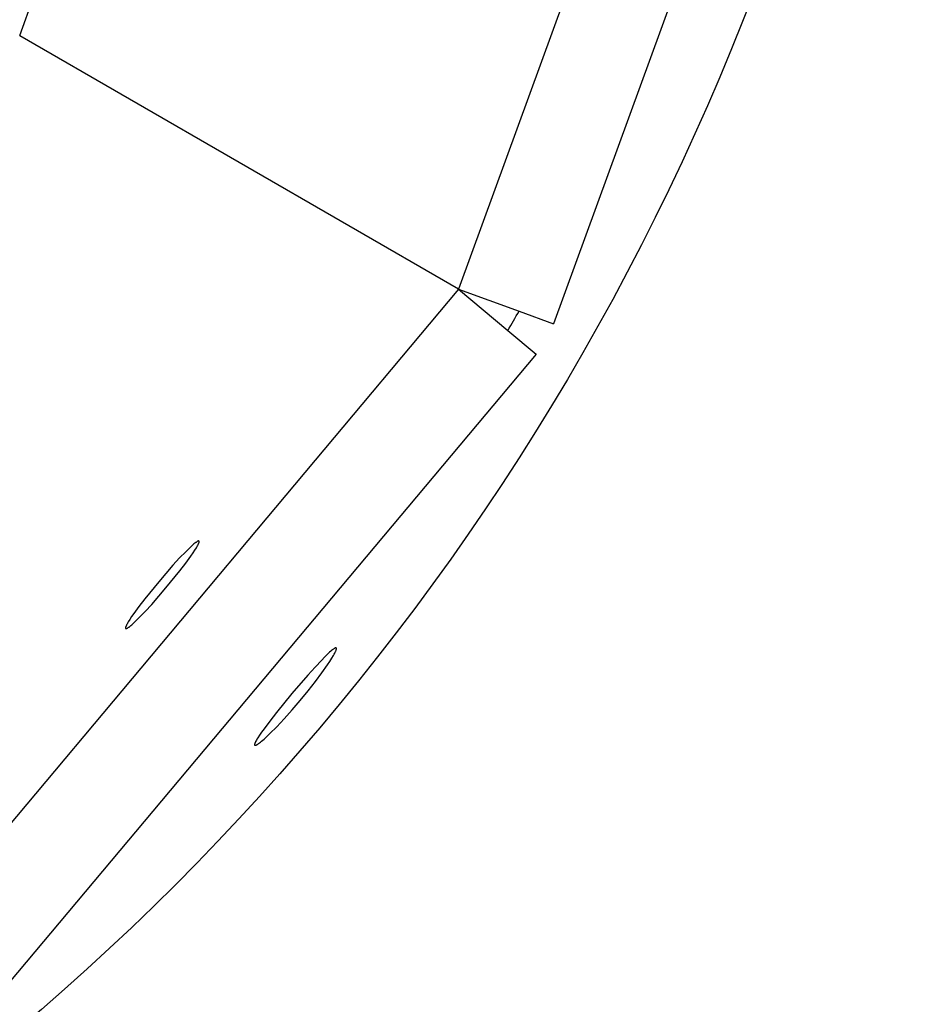
# Model space of a CAD drawing. Units: millimetres. Extents: x -11848 to 12003, y -6483 to 9403.
# Drawn here: x 3236 to 3307, y 1814 to 1892 of the extents above; entities that cross this region are included whole.
import ezdxf

# ---------------------------------------------------------------- set-up
doc = ezdxf.new("R2010")
doc.units = ezdxf.units.MM
doc.layers.add('DEFAULT', color=7, linetype='Continuous')

msp = doc.modelspace()

# ---------------------------------------------------------------- linework, layer by layer
at = {"layer": 'DEFAULT', "color": 0}
for p, q in [((3236.445, 1890.748), (3254.186, 1939.492)), ((3293.552, 1932.548), (3271.063, 1870.759)), ((3301.044, 1929.821), (3278.554, 1868.032)), ((3271.063, 1870.759), (3236.447, 1890.744)), ((3271.063, 1870.759), (3228.797, 1820.388)), ((3271.063, 1870.759), (3274.946, 1867.501)), ((3271.063, 1870.759), (3274.946, 1867.501)), ((3271.063, 1870.759), (3275.826, 1869.025)), ((3271.063, 1870.759), (3275.826, 1869.025)), ((3275.826, 1869.025), (3278.554, 1868.032)), ((3274.946, 1867.501), (3277.17, 1865.634)), ((3277.17, 1865.634), (3234.904, 1815.264)), ((3250.321, 1850.776), (3250.257, 1850.727)), ((3250.351, 1850.798), (3250.321, 1850.776)), ((3250.379, 1850.818), (3250.351, 1850.798)), ((3250.406, 1850.836), (3250.379, 1850.818)), ((3250.431, 1850.852), (3250.406, 1850.836)), ((3250.454, 1850.866), (3250.431, 1850.852)), ((3250.465, 1850.872), (3250.454, 1850.866)), ((3250.475, 1850.877), (3250.465, 1850.872)), ((3250.486, 1850.882), (3250.475, 1850.877)), ((3250.495, 1850.887), (3250.486, 1850.882)), ((3250.505, 1850.891), (3250.495, 1850.887)), ((3250.514, 1850.894), (3250.505, 1850.891)), ((3250.518, 1850.896), (3250.514, 1850.894)), ((3250.522, 1850.898), (3250.518, 1850.896)), ((3250.526, 1850.899), (3250.522, 1850.898)), ((3250.53, 1850.9), (3250.526, 1850.899)), ((3250.534, 1850.901), (3250.53, 1850.9)), ((3250.538, 1850.902), (3250.534, 1850.901)), ((3250.541, 1850.903), (3250.538, 1850.902)), ((3250.545, 1850.903), (3250.541, 1850.903)), ((3250.548, 1850.904), (3250.545, 1850.903)), ((3250.552, 1850.904), (3250.548, 1850.904)), ((3250.553, 1850.905), (3250.552, 1850.904)), ((3250.555, 1850.905), (3250.553, 1850.905)), ((3250.557, 1850.905), (3250.555, 1850.905)), ((3250.558, 1850.905), (3250.557, 1850.905)), ((3250.56, 1850.905), (3250.558, 1850.905)), ((3250.561, 1850.905), (3250.56, 1850.905)), ((3250.563, 1850.905), (3250.561, 1850.905)), ((3250.564, 1850.905), (3250.563, 1850.905)), ((3250.565, 1850.905), (3250.564, 1850.905)), ((3250.567, 1850.904), (3250.565, 1850.905)), ((3250.568, 1850.904), (3250.567, 1850.904)), ((3250.57, 1850.904), (3250.568, 1850.904)), ((3250.571, 1850.904), (3250.57, 1850.904)), ((3250.572, 1850.904), (3250.571, 1850.904)), ((3250.571, 1850.734), (3250.58, 1850.76)), ((3250.573, 1850.903), (3250.572, 1850.904)), ((3250.575, 1850.903), (3250.573, 1850.903)), ((3250.576, 1850.903), (3250.575, 1850.903)), ((3250.577, 1850.902), (3250.576, 1850.903)), ((3250.578, 1850.902), (3250.577, 1850.902)), ((3250.579, 1850.901), (3250.578, 1850.902)), ((3250.58, 1850.901), (3250.579, 1850.901)), ((3250.581, 1850.9), (3250.58, 1850.901)), ((3250.58, 1850.76), (3250.584, 1850.771)), ((3250.582, 1850.9), (3250.581, 1850.9)), ((3250.583, 1850.899), (3250.582, 1850.9)), ((3250.582, 1850.9), (3250.582, 1850.9)), ((3250.584, 1850.899), (3250.583, 1850.899)), ((3250.583, 1850.899), (3250.583, 1850.899)), ((3250.584, 1850.898), (3250.584, 1850.899)), ((3250.585, 1850.898), (3250.584, 1850.898)), ((3250.584, 1850.771), (3250.588, 1850.783)), ((3250.586, 1850.897), (3250.585, 1850.898)), ((3250.585, 1850.898), (3250.585, 1850.898)), ((3250.587, 1850.897), (3250.586, 1850.897)), ((3250.586, 1850.897), (3250.586, 1850.897)), ((3250.587, 1850.896), (3250.587, 1850.897)), ((3250.588, 1850.896), (3250.587, 1850.896)), ((3250.589, 1850.895), (3250.588, 1850.896)), ((3250.588, 1850.896), (3250.588, 1850.896)), ((3250.588, 1850.783), (3250.591, 1850.794)), ((3250.589, 1850.894), (3250.589, 1850.895)), ((3250.589, 1850.895), (3250.589, 1850.895)), ((3250.59, 1850.894), (3250.589, 1850.894)), ((3250.591, 1850.893), (3250.59, 1850.894)), ((3250.59, 1850.894), (3250.59, 1850.894)), ((3250.591, 1850.892), (3250.591, 1850.893)), ((3250.591, 1850.893), (3250.591, 1850.893)), ((3250.592, 1850.892), (3250.591, 1850.892)), ((3250.591, 1850.794), (3250.594, 1850.804)), ((3250.592, 1850.891), (3250.592, 1850.892)), ((3250.593, 1850.89), (3250.592, 1850.891)), ((3250.593, 1850.889), (3250.593, 1850.89)), ((3250.594, 1850.888), (3250.593, 1850.889)), ((3250.595, 1850.887), (3250.594, 1850.888)), ((3250.594, 1850.804), (3250.596, 1850.814)), ((3250.595, 1850.886), (3250.595, 1850.887)), ((3250.596, 1850.885), (3250.595, 1850.886)), ((3250.596, 1850.884), (3250.596, 1850.885)), ((3250.597, 1850.883), (3250.596, 1850.884)), ((3250.596, 1850.814), (3250.598, 1850.823)), ((3250.597, 1850.881), (3250.597, 1850.883)), ((3250.598, 1850.88), (3250.597, 1850.881)), ((3250.598, 1850.879), (3250.598, 1850.88)), ((3250.599, 1850.878), (3250.598, 1850.879)), ((3250.598, 1850.823), (3250.599, 1850.828)), ((3250.599, 1850.876), (3250.599, 1850.878)), ((3250.599, 1850.875), (3250.599, 1850.876)), ((3250.6, 1850.874), (3250.599, 1850.875)), ((3250.599, 1850.828), (3250.6, 1850.832)), ((3250.6, 1850.872), (3250.6, 1850.874)), ((3250.6, 1850.871), (3250.6, 1850.872)), ((3250.601, 1850.869), (3250.6, 1850.871)), ((3250.6, 1850.837), (3250.601, 1850.841)), ((3250.6, 1850.832), (3250.6, 1850.837)), ((3250.601, 1850.868), (3250.601, 1850.869)), ((3250.601, 1850.866), (3250.601, 1850.868)), ((3250.601, 1850.864), (3250.601, 1850.866)), ((3250.601, 1850.863), (3250.601, 1850.864)), ((3250.601, 1850.859), (3250.601, 1850.863)), ((3250.602, 1850.856), (3250.601, 1850.859)), ((3250.601, 1850.849), (3250.602, 1850.852)), ((3250.601, 1850.845), (3250.601, 1850.849)), ((3250.601, 1850.841), (3250.601, 1850.845)), ((3250.602, 1850.852), (3250.602, 1850.856)), ((3249.536, 1850.058), (3249.06, 1849.563)), ((3249.748, 1850.268), (3249.536, 1850.058)), ((3249.94, 1850.45), (3249.748, 1850.268)), ((3250.11, 1850.603), (3249.94, 1850.45)), ((3249.944, 1849.716), (3250.114, 1849.961)), ((3250.186, 1850.669), (3250.11, 1850.603)), ((3250.114, 1849.961), (3250.26, 1850.181)), ((3250.257, 1850.727), (3250.186, 1850.669)), ((3250.26, 1850.181), (3250.381, 1850.375)), ((3250.381, 1850.375), (3250.433, 1850.462)), ((3250.433, 1850.462), (3250.477, 1850.541)), ((3250.477, 1850.541), (3250.515, 1850.613)), ((3250.515, 1850.613), (3250.532, 1850.647)), ((3250.532, 1850.647), (3250.546, 1850.678)), ((3250.546, 1850.678), (3250.559, 1850.707)), ((3250.559, 1850.707), (3250.571, 1850.734)), ((3249.06, 1849.563), (3248.535, 1848.992)), ((3249.539, 1849.16), (3249.944, 1849.716)), ((3248.535, 1848.992), (3247.406, 1847.691)), ((3247.983, 1847.207), (3249.068, 1848.545)), ((3249.068, 1848.545), (3249.539, 1849.16)), ((3247.406, 1847.691), (3246.321, 1846.353)), ((3246.854, 1845.906), (3247.983, 1847.207)), ((3246.321, 1846.353), (3245.85, 1845.738)), ((3245.85, 1845.738), (3245.445, 1845.183)), ((3245.853, 1844.84), (3246.33, 1845.335)), ((3246.33, 1845.335), (3246.854, 1845.906)), ((3245.129, 1844.717), (3245.008, 1844.523)), ((3245.276, 1844.938), (3245.129, 1844.717)), ((3245.445, 1845.183), (3245.276, 1844.938)), ((3245.45, 1844.448), (3245.641, 1844.631)), ((3245.641, 1844.631), (3245.853, 1844.84)), ((3244.789, 1844.058), (3244.788, 1844.054)), ((3244.788, 1844.054), (3244.788, 1844.05)), ((3244.788, 1844.05), (3244.788, 1844.046)), ((3244.788, 1844.046), (3244.788, 1844.042)), ((3244.788, 1844.042), (3244.788, 1844.039)), ((3244.788, 1844.039), (3244.788, 1844.035)), ((3244.788, 1844.035), (3244.788, 1844.034)), ((3244.788, 1844.034), (3244.788, 1844.032)), ((3244.788, 1844.032), (3244.789, 1844.031)), ((3244.79, 1844.066), (3244.789, 1844.062)), ((3244.789, 1844.062), (3244.789, 1844.058)), ((3244.789, 1844.031), (3244.789, 1844.029)), ((3244.789, 1844.029), (3244.789, 1844.028)), ((3244.789, 1844.028), (3244.789, 1844.026)), ((3244.789, 1844.026), (3244.79, 1844.025)), ((3244.791, 1844.075), (3244.79, 1844.07)), ((3244.79, 1844.07), (3244.79, 1844.066)), ((3244.79, 1844.025), (3244.79, 1844.023)), ((3244.79, 1844.023), (3244.79, 1844.022)), ((3244.79, 1844.022), (3244.791, 1844.021)), ((3244.793, 1844.084), (3244.791, 1844.075)), ((3244.791, 1844.021), (3244.791, 1844.019)), ((3244.791, 1844.019), (3244.791, 1844.018)), ((3244.791, 1844.018), (3244.792, 1844.017)), ((3244.792, 1844.017), (3244.792, 1844.016)), ((3244.792, 1844.016), (3244.793, 1844.014)), ((3244.795, 1844.094), (3244.793, 1844.084)), ((3244.793, 1844.014), (3244.793, 1844.013)), ((3244.793, 1844.013), (3244.794, 1844.012)), ((3244.794, 1844.012), (3244.795, 1844.011)), ((3244.798, 1844.104), (3244.795, 1844.094)), ((3244.795, 1844.011), (3244.795, 1844.01)), ((3244.795, 1844.01), (3244.796, 1844.009)), ((3244.796, 1844.009), (3244.797, 1844.008)), ((3244.797, 1844.008), (3244.797, 1844.007)), ((3244.797, 1844.007), (3244.798, 1844.007)), ((3244.801, 1844.115), (3244.798, 1844.104)), ((3244.798, 1844.007), (3244.798, 1844.006)), ((3244.798, 1844.006), (3244.798, 1844.006)), ((3244.798, 1844.006), (3244.799, 1844.005)), ((3244.799, 1844.005), (3244.799, 1844.005)), ((3244.799, 1844.005), (3244.8, 1844.004)), ((3244.8, 1844.004), (3244.8, 1844.004)), ((3244.8, 1844.004), (3244.8, 1844.003)), ((3244.8, 1844.003), (3244.801, 1844.003)), ((3244.805, 1844.127), (3244.801, 1844.115)), ((3244.801, 1844.003), (3244.801, 1844.003)), ((3244.801, 1844.003), (3244.802, 1844.002)), ((3244.802, 1844.002), (3244.803, 1844.002)), ((3244.802, 1844.002), (3244.802, 1844.002)), ((3244.803, 1844.002), (3244.803, 1844.001)), ((3244.803, 1844.001), (3244.803, 1844.001)), ((3244.803, 1844.001), (3244.804, 1844)), ((3244.804, 1844), (3244.804, 1844)), ((3244.804, 1844), (3244.805, 1844)), ((3244.809, 1844.139), (3244.805, 1844.127)), ((3244.805, 1844), (3244.805, 1844)), ((3244.805, 1844), (3244.806, 1843.999)), ((3244.806, 1843.999), (3244.806, 1843.999)), ((3244.806, 1843.999), (3244.807, 1843.999)), ((3244.807, 1843.999), (3244.807, 1843.998)), ((3244.807, 1843.998), (3244.808, 1843.998)), ((3244.808, 1843.998), (3244.809, 1843.998)), ((3244.819, 1844.164), (3244.809, 1844.139)), ((3244.809, 1843.998), (3244.81, 1843.997)), ((3244.81, 1843.997), (3244.811, 1843.997)), ((3244.811, 1843.997), (3244.812, 1843.996)), ((3244.812, 1843.996), (3244.814, 1843.996)), ((3244.814, 1843.996), (3244.815, 1843.995)), ((3244.815, 1843.995), (3244.816, 1843.995)), ((3244.816, 1843.995), (3244.817, 1843.995)), ((3244.817, 1843.995), (3244.819, 1843.994)), ((3244.83, 1844.191), (3244.819, 1844.164)), ((3244.819, 1843.994), (3244.82, 1843.994)), ((3244.82, 1843.994), (3244.821, 1843.994)), ((3244.821, 1843.994), (3244.823, 1843.994)), ((3244.823, 1843.994), (3244.824, 1843.994)), ((3244.824, 1843.994), (3244.825, 1843.994)), ((3244.825, 1843.994), (3244.827, 1843.993)), ((3244.827, 1843.993), (3244.828, 1843.993)), ((3244.828, 1843.993), (3244.83, 1843.993)), ((3244.843, 1844.22), (3244.83, 1844.191)), ((3244.83, 1843.993), (3244.831, 1843.993)), ((3244.831, 1843.993), (3244.833, 1843.994)), ((3244.833, 1843.994), (3244.834, 1843.994)), ((3244.834, 1843.994), (3244.836, 1843.994)), ((3244.836, 1843.994), (3244.838, 1843.994)), ((3244.838, 1843.994), (3244.841, 1843.994)), ((3244.841, 1843.994), (3244.844, 1843.995)), ((3244.858, 1844.252), (3244.843, 1844.22)), ((3244.844, 1843.995), (3244.848, 1843.995)), ((3244.848, 1843.995), (3244.852, 1843.996)), ((3244.852, 1843.996), (3244.855, 1843.997)), ((3244.855, 1843.997), (3244.859, 1843.998)), ((3244.874, 1844.285), (3244.858, 1844.252)), ((3244.859, 1843.998), (3244.863, 1843.999)), ((3244.863, 1843.999), (3244.867, 1844.001)), ((3244.867, 1844.001), (3244.872, 1844.002)), ((3244.872, 1844.002), (3244.876, 1844.004)), ((3244.912, 1844.357), (3244.874, 1844.285)), ((3244.876, 1844.004), (3244.885, 1844.007)), ((3244.885, 1844.007), (3244.894, 1844.011)), ((3244.894, 1844.011), (3244.904, 1844.016)), ((3244.904, 1844.016), (3244.914, 1844.021)), ((3244.957, 1844.437), (3244.912, 1844.357)), ((3244.914, 1844.021), (3244.925, 1844.027)), ((3244.925, 1844.027), (3244.936, 1844.033)), ((3244.936, 1844.033), (3244.959, 1844.046)), ((3245.008, 1844.523), (3244.957, 1844.437)), ((3244.959, 1844.046), (3244.984, 1844.062)), ((3244.984, 1844.062), (3245.01, 1844.08)), ((3245.01, 1844.08), (3245.038, 1844.1)), ((3245.038, 1844.1), (3245.068, 1844.122)), ((3245.068, 1844.122), (3245.133, 1844.172)), ((3245.133, 1844.172), (3245.203, 1844.23)), ((3245.203, 1844.23), (3245.28, 1844.295)), ((3245.28, 1844.295), (3245.45, 1844.448)), ((3260.972, 1842.21), (3260.889, 1842.136)), ((3260.972, 1842.21), (3260.889, 1842.136)), ((3261.048, 1842.275), (3260.972, 1842.21)), ((3261.048, 1842.275), (3260.972, 1842.21)), ((3261.118, 1842.331), (3261.048, 1842.275)), ((3261.118, 1842.331), (3261.048, 1842.275)), ((3261.15, 1842.356), (3261.118, 1842.331)), ((3261.15, 1842.356), (3261.118, 1842.331)), ((3261.18, 1842.378), (3261.15, 1842.356)), ((3261.18, 1842.378), (3261.15, 1842.356)), ((3261.209, 1842.398), (3261.18, 1842.378)), ((3261.209, 1842.398), (3261.18, 1842.378)), ((3261.237, 1842.416), (3261.209, 1842.398)), ((3261.237, 1842.416), (3261.209, 1842.398)), ((3261.262, 1842.432), (3261.237, 1842.416)), ((3261.262, 1842.432), (3261.237, 1842.416)), ((3261.274, 1842.439), (3261.262, 1842.432)), ((3261.274, 1842.439), (3261.262, 1842.432)), ((3261.286, 1842.445), (3261.274, 1842.439)), ((3261.286, 1842.445), (3261.274, 1842.439)), ((3261.297, 1842.451), (3261.286, 1842.445)), ((3261.297, 1842.451), (3261.286, 1842.445)), ((3261.308, 1842.456), (3261.297, 1842.451)), ((3261.308, 1842.456), (3261.297, 1842.451)), ((3261.318, 1842.461), (3261.308, 1842.456)), ((3261.318, 1842.461), (3261.308, 1842.456)), ((3261.328, 1842.465), (3261.318, 1842.461)), ((3261.328, 1842.465), (3261.318, 1842.461)), ((3261.332, 1842.467), (3261.328, 1842.465)), ((3261.332, 1842.467), (3261.328, 1842.465)), ((3261.337, 1842.469), (3261.332, 1842.467)), ((3261.337, 1842.469), (3261.332, 1842.467)), ((3261.342, 1842.47), (3261.337, 1842.469)), ((3261.342, 1842.47), (3261.337, 1842.469)), ((3261.346, 1842.472), (3261.342, 1842.47)), ((3261.346, 1842.472), (3261.342, 1842.47)), ((3261.35, 1842.473), (3261.346, 1842.472)), ((3261.35, 1842.473), (3261.346, 1842.472)), ((3261.354, 1842.474), (3261.35, 1842.473)), ((3261.354, 1842.474), (3261.35, 1842.473)), ((3261.358, 1842.475), (3261.354, 1842.474)), ((3261.358, 1842.475), (3261.354, 1842.474)), ((3261.354, 1842.184), (3261.37, 1842.219)), ((3261.354, 1842.184), (3261.37, 1842.219)), ((3261.362, 1842.476), (3261.358, 1842.475)), ((3261.362, 1842.476), (3261.358, 1842.475)), ((3261.366, 1842.476), (3261.362, 1842.476)), ((3261.366, 1842.476), (3261.362, 1842.476)), ((3261.368, 1842.477), (3261.366, 1842.476)), ((3261.368, 1842.477), (3261.366, 1842.476)), ((3261.37, 1842.477), (3261.368, 1842.477)), ((3261.37, 1842.477), (3261.368, 1842.477)), ((3261.372, 1842.477), (3261.37, 1842.477)), ((3261.372, 1842.477), (3261.37, 1842.477)), ((3261.37, 1842.219), (3261.383, 1842.252)), ((3261.37, 1842.219), (3261.383, 1842.252)), ((3261.374, 1842.477), (3261.372, 1842.477)), ((3261.374, 1842.477), (3261.372, 1842.477)), ((3261.375, 1842.477), (3261.374, 1842.477)), ((3261.375, 1842.477), (3261.374, 1842.477)), ((3261.377, 1842.477), (3261.375, 1842.477)), ((3261.377, 1842.477), (3261.375, 1842.477)), ((3261.379, 1842.477), (3261.377, 1842.477)), ((3261.379, 1842.477), (3261.377, 1842.477)), ((3261.38, 1842.477), (3261.379, 1842.477)), ((3261.38, 1842.477), (3261.379, 1842.477)), ((3261.382, 1842.477), (3261.38, 1842.477)), ((3261.382, 1842.477), (3261.38, 1842.477)), ((3261.384, 1842.477), (3261.382, 1842.477)), ((3261.384, 1842.477), (3261.382, 1842.477)), ((3261.383, 1842.252), (3261.395, 1842.283)), ((3261.383, 1842.252), (3261.395, 1842.283)), ((3261.385, 1842.477), (3261.384, 1842.477)), ((3261.385, 1842.477), (3261.384, 1842.477)), ((3261.387, 1842.477), (3261.385, 1842.477)), ((3261.387, 1842.477), (3261.385, 1842.477)), ((3261.388, 1842.477), (3261.387, 1842.477)), ((3261.388, 1842.477), (3261.387, 1842.477)), ((3261.39, 1842.477), (3261.388, 1842.477)), ((3261.39, 1842.477), (3261.388, 1842.477)), ((3261.391, 1842.476), (3261.39, 1842.477)), ((3261.391, 1842.476), (3261.39, 1842.477)), ((3261.393, 1842.476), (3261.391, 1842.476)), ((3261.393, 1842.476), (3261.391, 1842.476)), ((3261.394, 1842.476), (3261.393, 1842.476)), ((3261.394, 1842.476), (3261.393, 1842.476)), ((3261.396, 1842.475), (3261.394, 1842.476)), ((3261.396, 1842.475), (3261.394, 1842.476)), ((3261.395, 1842.283), (3261.405, 1842.312)), ((3261.395, 1842.283), (3261.405, 1842.312)), ((3261.397, 1842.475), (3261.396, 1842.475)), ((3261.397, 1842.475), (3261.396, 1842.475)), ((3261.398, 1842.474), (3261.397, 1842.475)), ((3261.398, 1842.474), (3261.397, 1842.475)), ((3261.399, 1842.474), (3261.398, 1842.474)), ((3261.399, 1842.474), (3261.398, 1842.474)), ((3261.401, 1842.473), (3261.399, 1842.474)), ((3261.401, 1842.473), (3261.399, 1842.474)), ((3261.402, 1842.473), (3261.401, 1842.473)), ((3261.402, 1842.473), (3261.401, 1842.473)), ((3261.403, 1842.472), (3261.402, 1842.473)), ((3261.403, 1842.472), (3261.402, 1842.473)), ((3261.404, 1842.472), (3261.403, 1842.472)), ((3261.404, 1842.472), (3261.403, 1842.472)), ((3261.405, 1842.471), (3261.404, 1842.472)), ((3261.405, 1842.471), (3261.404, 1842.472)), ((3261.407, 1842.47), (3261.405, 1842.471)), ((3261.407, 1842.47), (3261.405, 1842.471)), ((3261.405, 1842.312), (3261.409, 1842.325)), ((3261.405, 1842.312), (3261.409, 1842.325)), ((3261.408, 1842.469), (3261.407, 1842.47)), ((3261.408, 1842.469), (3261.407, 1842.47)), ((3261.409, 1842.469), (3261.408, 1842.469)), ((3261.409, 1842.469), (3261.408, 1842.469)), ((3261.41, 1842.468), (3261.409, 1842.469)), ((3261.41, 1842.468), (3261.409, 1842.469)), ((3261.409, 1842.325), (3261.413, 1842.338)), ((3261.409, 1842.325), (3261.413, 1842.338)), ((3261.411, 1842.467), (3261.41, 1842.468)), ((3261.411, 1842.467), (3261.41, 1842.468)), ((3261.412, 1842.466), (3261.411, 1842.467)), ((3261.412, 1842.466), (3261.411, 1842.467)), ((3261.413, 1842.465), (3261.412, 1842.466)), ((3261.413, 1842.465), (3261.412, 1842.466)), ((3261.414, 1842.464), (3261.413, 1842.465)), ((3261.414, 1842.464), (3261.413, 1842.465)), ((3261.413, 1842.338), (3261.417, 1842.351)), ((3261.413, 1842.338), (3261.417, 1842.351)), ((3261.414, 1842.463), (3261.414, 1842.464)), ((3261.414, 1842.463), (3261.414, 1842.464)), ((3261.415, 1842.462), (3261.414, 1842.463)), ((3261.415, 1842.462), (3261.414, 1842.463)), ((3261.416, 1842.461), (3261.415, 1842.462)), ((3261.416, 1842.461), (3261.415, 1842.462)), ((3261.417, 1842.46), (3261.416, 1842.461)), ((3261.417, 1842.46), (3261.416, 1842.461)), ((3261.418, 1842.459), (3261.417, 1842.46)), ((3261.418, 1842.459), (3261.417, 1842.46)), ((3261.417, 1842.351), (3261.419, 1842.363)), ((3261.417, 1842.351), (3261.419, 1842.363)), ((3261.418, 1842.457), (3261.418, 1842.459)), ((3261.418, 1842.457), (3261.418, 1842.459)), ((3261.419, 1842.456), (3261.418, 1842.457)), ((3261.419, 1842.456), (3261.418, 1842.457)), ((3261.42, 1842.455), (3261.419, 1842.456)), ((3261.42, 1842.455), (3261.419, 1842.456)), ((3261.419, 1842.363), (3261.422, 1842.374)), ((3261.419, 1842.363), (3261.422, 1842.374)), ((3261.42, 1842.454), (3261.42, 1842.455)), ((3261.42, 1842.454), (3261.42, 1842.455)), ((3261.421, 1842.452), (3261.42, 1842.454)), ((3261.421, 1842.452), (3261.42, 1842.454)), ((3261.422, 1842.451), (3261.421, 1842.452)), ((3261.422, 1842.451), (3261.421, 1842.452)), ((3261.422, 1842.449), (3261.422, 1842.451)), ((3261.422, 1842.449), (3261.422, 1842.451)), ((3261.423, 1842.448), (3261.422, 1842.449)), ((3261.423, 1842.448), (3261.422, 1842.449)), ((3261.422, 1842.374), (3261.424, 1842.385)), ((3261.422, 1842.374), (3261.424, 1842.385)), ((3261.423, 1842.447), (3261.423, 1842.448)), ((3261.423, 1842.447), (3261.423, 1842.448)), ((3261.424, 1842.445), (3261.423, 1842.447)), ((3261.424, 1842.445), (3261.423, 1842.447)), ((3261.424, 1842.443), (3261.424, 1842.445)), ((3261.424, 1842.443), (3261.424, 1842.445)), ((3261.424, 1842.442), (3261.424, 1842.443)), ((3261.424, 1842.442), (3261.424, 1842.443)), ((3261.425, 1842.44), (3261.424, 1842.442)), ((3261.425, 1842.44), (3261.424, 1842.442)), ((3261.424, 1842.385), (3261.425, 1842.39)), ((3261.424, 1842.385), (3261.425, 1842.39)), ((3261.425, 1842.438), (3261.425, 1842.44)), ((3261.425, 1842.438), (3261.425, 1842.44)), ((3261.425, 1842.437), (3261.425, 1842.438)), ((3261.425, 1842.437), (3261.425, 1842.438)), ((3261.426, 1842.435), (3261.425, 1842.437)), ((3261.426, 1842.435), (3261.425, 1842.437)), ((3261.425, 1842.395), (3261.426, 1842.4)), ((3261.425, 1842.395), (3261.426, 1842.4)), ((3261.425, 1842.39), (3261.425, 1842.395)), ((3261.425, 1842.39), (3261.425, 1842.395)), ((3261.426, 1842.433), (3261.426, 1842.435)), ((3261.426, 1842.433), (3261.426, 1842.435)), ((3261.426, 1842.431), (3261.426, 1842.433)), ((3261.426, 1842.431), (3261.426, 1842.433)), ((3261.426, 1842.429), (3261.426, 1842.431)), ((3261.426, 1842.429), (3261.426, 1842.431)), ((3261.427, 1842.426), (3261.426, 1842.429)), ((3261.427, 1842.426), (3261.426, 1842.429)), ((3261.426, 1842.409), (3261.427, 1842.413)), ((3261.426, 1842.409), (3261.427, 1842.413)), ((3261.426, 1842.404), (3261.426, 1842.409)), ((3261.426, 1842.404), (3261.426, 1842.409)), ((3261.426, 1842.4), (3261.426, 1842.404)), ((3261.426, 1842.4), (3261.426, 1842.404)), ((3261.427, 1842.422), (3261.427, 1842.426)), ((3261.427, 1842.422), (3261.427, 1842.426)), ((3261.427, 1842.418), (3261.427, 1842.422)), ((3261.427, 1842.418), (3261.427, 1842.422)), ((3261.427, 1842.413), (3261.427, 1842.418)), ((3261.427, 1842.413), (3261.427, 1842.418)), ((3260.262, 1841.519), (3259.744, 1840.965)), ((3260.262, 1841.519), (3259.744, 1840.965)), ((3260.495, 1841.757), (3260.262, 1841.519)), ((3260.495, 1841.757), (3260.262, 1841.519)), ((3260.704, 1841.963), (3260.495, 1841.757)), ((3260.704, 1841.963), (3260.495, 1841.757)), ((3260.889, 1842.136), (3260.704, 1841.963)), ((3260.889, 1842.136), (3260.704, 1841.963)), ((3260.908, 1841.411), (3261.065, 1841.66)), ((3260.908, 1841.411), (3261.065, 1841.66)), ((3261.065, 1841.66), (3261.195, 1841.879)), ((3261.065, 1841.66), (3261.195, 1841.879)), ((3261.195, 1841.879), (3261.25, 1841.976)), ((3261.195, 1841.879), (3261.25, 1841.976)), ((3261.25, 1841.976), (3261.297, 1842.066)), ((3261.25, 1841.976), (3261.297, 1842.066)), ((3261.297, 1842.066), (3261.337, 1842.147)), ((3261.297, 1842.066), (3261.337, 1842.147)), ((3261.337, 1842.147), (3261.354, 1842.184)), ((3261.337, 1842.147), (3261.354, 1842.184)), ((3259.744, 1840.965), (3259.166, 1840.321)), ((3259.744, 1840.965), (3259.166, 1840.321)), ((3260.285, 1840.511), (3260.723, 1841.133)), ((3260.285, 1840.511), (3260.723, 1841.133)), ((3260.723, 1841.133), (3260.908, 1841.411)), ((3260.723, 1841.133), (3260.908, 1841.411)), ((3259.166, 1840.321), (3257.919, 1838.87)), ((3259.166, 1840.321), (3257.919, 1838.87)), ((3259.767, 1839.817), (3260.285, 1840.511)), ((3259.767, 1839.817), (3260.285, 1840.511)), ((3259.188, 1839.078), (3259.767, 1839.817)), ((3259.188, 1839.078), (3259.767, 1839.817)), ((3257.919, 1838.87), (3256.706, 1837.39)), ((3257.919, 1838.87), (3256.706, 1837.39)), ((3257.934, 1837.584), (3258.569, 1838.324)), ((3257.934, 1837.584), (3258.569, 1838.324)), ((3258.569, 1838.324), (3259.188, 1839.078)), ((3258.569, 1838.324), (3259.188, 1839.078)), ((3257.308, 1836.885), (3257.934, 1837.584)), ((3257.308, 1836.885), (3257.934, 1837.584)), ((3256.706, 1837.39), (3256.173, 1836.709)), ((3256.706, 1837.39), (3256.173, 1836.709)), ((3256.714, 1836.255), (3257.308, 1836.885)), ((3256.714, 1836.255), (3257.308, 1836.885)), ((3255.717, 1836.102), (3255.523, 1835.832)), ((3255.717, 1836.102), (3255.523, 1835.832)), ((3256.173, 1836.709), (3255.717, 1836.102)), ((3256.173, 1836.709), (3255.717, 1836.102)), ((3256.177, 1835.716), (3256.714, 1836.255)), ((3256.177, 1835.716), (3256.714, 1836.255)), ((3255.16, 1835.284), (3255.109, 1835.197)), ((3255.16, 1835.284), (3255.109, 1835.197)), ((3255.218, 1835.378), (3255.16, 1835.284)), ((3255.218, 1835.378), (3255.16, 1835.284)), ((3255.356, 1835.59), (3255.218, 1835.378)), ((3255.356, 1835.59), (3255.218, 1835.378)), ((3255.523, 1835.832), (3255.356, 1835.59)), ((3255.523, 1835.832), (3255.356, 1835.59)), ((3255.525, 1835.121), (3255.717, 1835.287)), ((3255.525, 1835.121), (3255.717, 1835.287)), ((3255.717, 1835.287), (3255.935, 1835.485)), ((3255.717, 1835.287), (3255.935, 1835.485)), ((3255.935, 1835.485), (3256.177, 1835.716)), ((3255.935, 1835.485), (3256.177, 1835.716)), ((3254.967, 1834.865), (3254.966, 1834.861)), ((3254.967, 1834.865), (3254.966, 1834.861)), ((3254.966, 1834.861), (3254.966, 1834.857)), ((3254.966, 1834.861), (3254.966, 1834.857)), ((3254.966, 1834.857), (3254.966, 1834.853)), ((3254.966, 1834.857), (3254.966, 1834.853)), ((3254.966, 1834.853), (3254.966, 1834.849)), ((3254.966, 1834.853), (3254.966, 1834.849)), ((3254.966, 1834.849), (3254.966, 1834.847)), ((3254.966, 1834.849), (3254.966, 1834.847)), ((3254.966, 1834.847), (3254.966, 1834.845)), ((3254.966, 1834.847), (3254.966, 1834.845)), ((3254.966, 1834.845), (3254.966, 1834.843)), ((3254.966, 1834.845), (3254.966, 1834.843)), ((3254.966, 1834.843), (3254.966, 1834.841)), ((3254.966, 1834.843), (3254.966, 1834.841)), ((3254.966, 1834.841), (3254.967, 1834.84)), ((3254.966, 1834.841), (3254.967, 1834.84)), ((3254.968, 1834.874), (3254.967, 1834.87)), ((3254.968, 1834.874), (3254.967, 1834.87)), ((3254.967, 1834.87), (3254.967, 1834.865)), ((3254.967, 1834.87), (3254.967, 1834.865)), ((3254.967, 1834.84), (3254.967, 1834.838)), ((3254.967, 1834.84), (3254.967, 1834.838)), ((3254.967, 1834.838), (3254.967, 1834.836)), ((3254.967, 1834.838), (3254.967, 1834.836)), ((3254.967, 1834.836), (3254.967, 1834.835)), ((3254.967, 1834.836), (3254.967, 1834.835)), ((3254.967, 1834.835), (3254.968, 1834.833)), ((3254.967, 1834.835), (3254.968, 1834.833)), ((3254.969, 1834.884), (3254.968, 1834.879)), ((3254.969, 1834.884), (3254.968, 1834.879)), ((3254.968, 1834.879), (3254.968, 1834.874)), ((3254.968, 1834.879), (3254.968, 1834.874)), ((3254.968, 1834.833), (3254.968, 1834.831)), ((3254.968, 1834.833), (3254.968, 1834.831)), ((3254.968, 1834.831), (3254.968, 1834.83)), ((3254.968, 1834.831), (3254.968, 1834.83)), ((3254.968, 1834.83), (3254.969, 1834.828)), ((3254.968, 1834.83), (3254.969, 1834.828)), ((3254.97, 1834.889), (3254.969, 1834.884)), ((3254.97, 1834.889), (3254.969, 1834.884)), ((3254.969, 1834.828), (3254.969, 1834.827)), ((3254.969, 1834.828), (3254.969, 1834.827)), ((3254.969, 1834.827), (3254.97, 1834.826)), ((3254.969, 1834.827), (3254.97, 1834.826)), ((3254.972, 1834.899), (3254.97, 1834.889)), ((3254.972, 1834.899), (3254.97, 1834.889)), ((3254.97, 1834.826), (3254.97, 1834.824)), ((3254.97, 1834.826), (3254.97, 1834.824)), ((3254.97, 1834.824), (3254.971, 1834.823)), ((3254.97, 1834.824), (3254.971, 1834.823)), ((3254.971, 1834.823), (3254.971, 1834.821)), ((3254.971, 1834.823), (3254.971, 1834.821)), ((3254.971, 1834.821), (3254.972, 1834.82)), ((3254.971, 1834.821), (3254.972, 1834.82)), ((3254.975, 1834.91), (3254.972, 1834.899)), ((3254.975, 1834.91), (3254.972, 1834.899)), ((3254.972, 1834.82), (3254.973, 1834.819)), ((3254.972, 1834.82), (3254.973, 1834.819)), ((3254.973, 1834.819), (3254.973, 1834.818)), ((3254.973, 1834.819), (3254.973, 1834.818)), ((3254.973, 1834.818), (3254.974, 1834.816)), ((3254.973, 1834.818), (3254.974, 1834.816)), ((3254.974, 1834.816), (3254.975, 1834.815)), ((3254.974, 1834.816), (3254.975, 1834.815)), ((3254.979, 1834.922), (3254.975, 1834.91)), ((3254.979, 1834.922), (3254.975, 1834.91)), ((3254.975, 1834.815), (3254.976, 1834.814)), ((3254.975, 1834.815), (3254.976, 1834.814)), ((3254.976, 1834.814), (3254.976, 1834.813)), ((3254.976, 1834.814), (3254.976, 1834.813)), ((3254.976, 1834.813), (3254.977, 1834.812)), ((3254.976, 1834.813), (3254.977, 1834.812)), ((3254.977, 1834.812), (3254.978, 1834.811)), ((3254.977, 1834.812), (3254.978, 1834.811)), ((3254.978, 1834.811), (3254.979, 1834.81)), ((3254.978, 1834.811), (3254.979, 1834.81)), ((3254.982, 1834.934), (3254.979, 1834.922)), ((3254.982, 1834.934), (3254.979, 1834.922)), ((3254.979, 1834.81), (3254.98, 1834.809)), ((3254.979, 1834.81), (3254.98, 1834.809)), ((3254.98, 1834.809), (3254.981, 1834.808)), ((3254.98, 1834.809), (3254.981, 1834.808)), ((3254.981, 1834.808), (3254.982, 1834.807)), ((3254.981, 1834.808), (3254.982, 1834.807)), ((3254.987, 1834.946), (3254.982, 1834.934)), ((3254.987, 1834.946), (3254.982, 1834.934)), ((3254.982, 1834.807), (3254.983, 1834.807)), ((3254.982, 1834.807), (3254.983, 1834.807)), ((3254.983, 1834.807), (3254.984, 1834.806)), ((3254.983, 1834.807), (3254.984, 1834.806)), ((3254.984, 1834.806), (3254.985, 1834.805)), ((3254.984, 1834.806), (3254.985, 1834.805)), ((3254.985, 1834.805), (3254.986, 1834.804)), ((3254.985, 1834.805), (3254.986, 1834.804)), ((3254.986, 1834.804), (3254.987, 1834.804)), ((3254.986, 1834.804), (3254.987, 1834.804)), ((3254.991, 1834.959), (3254.987, 1834.946)), ((3254.991, 1834.959), (3254.987, 1834.946)), ((3254.987, 1834.804), (3254.989, 1834.803)), ((3254.987, 1834.804), (3254.989, 1834.803)), ((3254.989, 1834.803), (3254.99, 1834.802)), ((3254.989, 1834.803), (3254.99, 1834.802)), ((3254.99, 1834.802), (3254.991, 1834.802)), ((3254.99, 1834.802), (3254.991, 1834.802)), ((3255.003, 1834.987), (3254.991, 1834.959)), ((3255.003, 1834.987), (3254.991, 1834.959)), ((3254.991, 1834.802), (3254.992, 1834.801)), ((3254.991, 1834.802), (3254.992, 1834.801)), ((3254.992, 1834.801), (3254.994, 1834.801)), ((3254.992, 1834.801), (3254.994, 1834.801)), ((3254.994, 1834.801), (3254.995, 1834.8)), ((3254.994, 1834.801), (3254.995, 1834.8)), ((3254.995, 1834.8), (3254.996, 1834.8)), ((3254.995, 1834.8), (3254.996, 1834.8)), ((3254.996, 1834.8), (3254.998, 1834.799)), ((3254.996, 1834.8), (3254.998, 1834.799)), ((3254.998, 1834.799), (3254.999, 1834.799)), ((3254.998, 1834.799), (3254.999, 1834.799)), ((3254.999, 1834.799), (3255.001, 1834.799)), ((3254.999, 1834.799), (3255.001, 1834.799)), ((3255.001, 1834.799), (3255.002, 1834.798)), ((3255.001, 1834.799), (3255.002, 1834.798)), ((3255.002, 1834.798), (3255.004, 1834.798)), ((3255.002, 1834.798), (3255.004, 1834.798)), ((3255.016, 1835.017), (3255.003, 1834.987)), ((3255.016, 1835.017), (3255.003, 1834.987)), ((3255.004, 1834.798), (3255.005, 1834.798)), ((3255.004, 1834.798), (3255.005, 1834.798)), ((3255.005, 1834.798), (3255.007, 1834.798)), ((3255.005, 1834.798), (3255.007, 1834.798)), ((3255.007, 1834.798), (3255.008, 1834.798)), ((3255.007, 1834.798), (3255.008, 1834.798)), ((3255.008, 1834.798), (3255.01, 1834.798)), ((3255.008, 1834.798), (3255.01, 1834.798)), ((3255.01, 1834.798), (3255.012, 1834.797)), ((3255.01, 1834.798), (3255.012, 1834.797)), ((3255.012, 1834.797), (3255.013, 1834.797)), ((3255.012, 1834.797), (3255.013, 1834.797)), ((3255.013, 1834.797), (3255.015, 1834.797)), ((3255.013, 1834.797), (3255.015, 1834.797)), ((3255.015, 1834.797), (3255.017, 1834.797)), ((3255.015, 1834.797), (3255.017, 1834.797)), ((3255.03, 1835.049), (3255.016, 1835.017)), ((3255.03, 1835.049), (3255.016, 1835.017)), ((3255.017, 1834.797), (3255.019, 1834.798)), ((3255.017, 1834.797), (3255.019, 1834.798)), ((3255.019, 1834.798), (3255.021, 1834.798)), ((3255.019, 1834.798), (3255.021, 1834.798)), ((3255.021, 1834.798), (3255.023, 1834.798)), ((3255.021, 1834.798), (3255.023, 1834.798)), ((3255.023, 1834.798), (3255.026, 1834.798)), ((3255.023, 1834.798), (3255.026, 1834.798)), ((3255.026, 1834.798), (3255.03, 1834.799)), ((3255.026, 1834.798), (3255.03, 1834.799)), ((3255.047, 1835.083), (3255.03, 1835.049)), ((3255.047, 1835.083), (3255.03, 1835.049)), ((3255.03, 1834.799), (3255.034, 1834.799)), ((3255.03, 1834.799), (3255.034, 1834.799)), ((3255.034, 1834.799), (3255.039, 1834.8)), ((3255.034, 1834.799), (3255.039, 1834.8)), ((3255.039, 1834.8), (3255.043, 1834.801)), ((3255.039, 1834.8), (3255.043, 1834.801)), ((3255.043, 1834.801), (3255.047, 1834.802)), ((3255.043, 1834.801), (3255.047, 1834.802)), ((3255.066, 1835.119), (3255.047, 1835.083)), ((3255.066, 1835.119), (3255.047, 1835.083)), ((3255.047, 1834.802), (3255.052, 1834.804)), ((3255.047, 1834.802), (3255.052, 1834.804)), ((3255.052, 1834.804), (3255.057, 1834.805)), ((3255.052, 1834.804), (3255.057, 1834.805)), ((3255.057, 1834.805), (3255.061, 1834.806)), ((3255.057, 1834.805), (3255.061, 1834.806)), ((3255.061, 1834.806), (3255.066, 1834.808)), ((3255.061, 1834.806), (3255.066, 1834.808)), ((3255.109, 1835.197), (3255.066, 1835.119)), ((3255.109, 1835.197), (3255.066, 1835.119)), ((3255.066, 1834.808), (3255.077, 1834.812)), ((3255.066, 1834.808), (3255.077, 1834.812)), ((3255.077, 1834.812), (3255.087, 1834.816)), ((3255.077, 1834.812), (3255.087, 1834.816)), ((3255.087, 1834.816), (3255.098, 1834.821)), ((3255.087, 1834.816), (3255.098, 1834.821)), ((3255.098, 1834.821), (3255.11, 1834.826)), ((3255.098, 1834.821), (3255.11, 1834.826)), ((3255.11, 1834.826), (3255.122, 1834.832)), ((3255.11, 1834.826), (3255.122, 1834.832)), ((3255.122, 1834.832), (3255.135, 1834.839)), ((3255.122, 1834.832), (3255.135, 1834.839)), ((3255.135, 1834.839), (3255.161, 1834.854)), ((3255.135, 1834.839), (3255.161, 1834.854)), ((3255.161, 1834.854), (3255.19, 1834.871)), ((3255.161, 1834.854), (3255.19, 1834.871)), ((3255.19, 1834.871), (3255.22, 1834.89)), ((3255.19, 1834.871), (3255.22, 1834.89)), ((3255.22, 1834.89), (3255.252, 1834.911)), ((3255.22, 1834.89), (3255.252, 1834.911)), ((3255.252, 1834.911), (3255.285, 1834.935)), ((3255.252, 1834.911), (3255.285, 1834.935)), ((3255.285, 1834.935), (3255.358, 1834.988)), ((3255.285, 1834.935), (3255.358, 1834.988)), ((3255.358, 1834.988), (3255.438, 1835.05)), ((3255.358, 1834.988), (3255.438, 1835.05)), ((3255.438, 1835.05), (3255.525, 1835.121)), ((3255.438, 1835.05), (3255.525, 1835.121))]:
    msp.add_line(p, q, dxfattribs=at)
msp.add_circle((3107.097, 1965.425), 200.292, dxfattribs=at)
msp.add_circle((3107.097, 1965.425), 200.292, dxfattribs=at)
msp.add_arc((3107.097, 1965.425), 194.325, 329.7415, 330.26116, dxfattribs=at)
msp.add_arc((3107.097, 1965.425), 194.325, 329.7415, 330.26116, dxfattribs=at)

doc.saveas('drawing.dxf')
